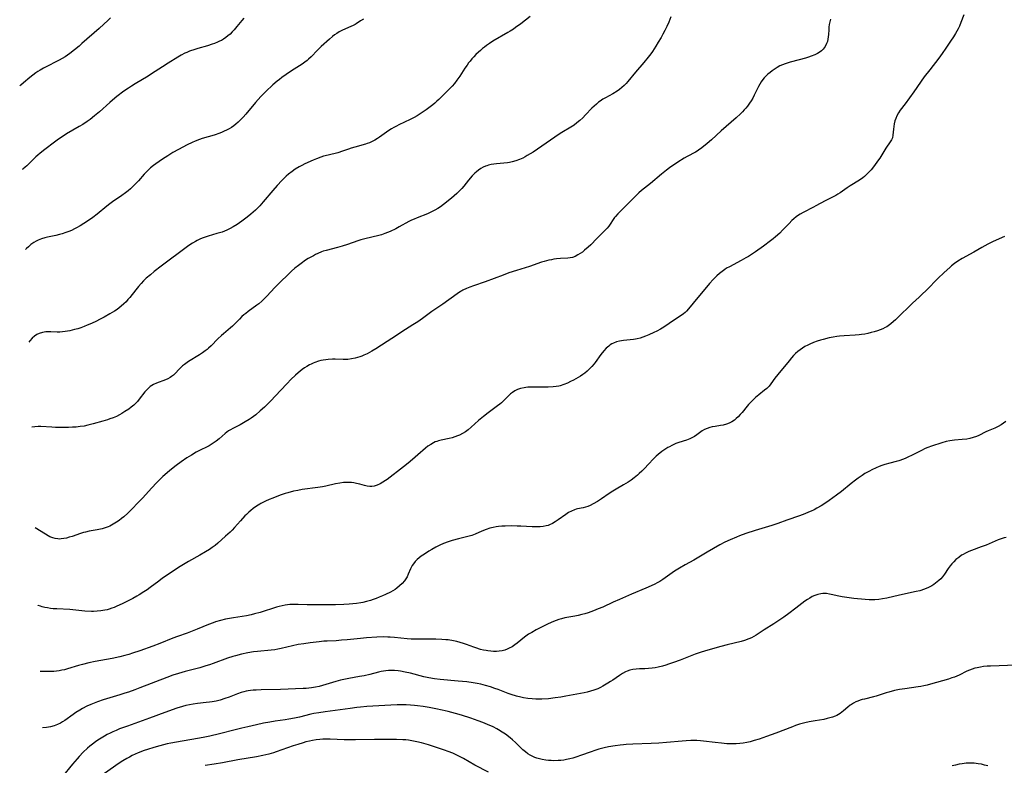
# Model space of a CAD drawing. Units: inches. Extents: x 2049991 to 2055486, y 195353 to 200789.
# Drawn here: x 2050179 to 2050415, y 195614 to 195793 of the extents above; entities that cross this region are included whole.
import ezdxf

# ---------------------------------------------------------------- set-up
doc = ezdxf.new("R2010")
doc.units = ezdxf.units.IN
doc.header["$MEASUREMENT"] = 0
doc.layers.add('c_10_T14S_R18E', color=239, linetype='Continuous')

msp = doc.modelspace()

# ---------------------------------------------------------------- linework, layer by layer
at = {"layer": 'c_10_T14S_R18E'}
for points, elevation in [([(2050200.57, 195793.26), (2050199.97, 195792.72), (2050197.83, 195790.74), (2050193.73, 195787.13), (2050193.03, 195786.54), (2050191.94, 195785.65), (2050190.82, 195784.79), (2050190.26, 195784.38), (2050189.68, 195783.99), (2050188.98, 195783.56), (2050188.27, 195783.15), (2050187.78, 195782.9), (2050185.29, 195781.67), (2050184.48, 195781.24), (2050183.69, 195780.77), (2050183.18, 195780.44), (2050182.68, 195780.11), (2050181.95, 195779.56), (2050181.27, 195779.01), (2050179.74, 195777.72), (2050179.1, 195777.21), (2050178.82, 195777.03)], 1064), ([(2050232.47, 195793.24), (2050231.97, 195792.64), (2050230.84, 195791.21), (2050230.19, 195790.44), (2050229.7, 195789.92), (2050229.19, 195789.42), (2050228.67, 195788.97), (2050228.14, 195788.55), (2050227.59, 195788.18), (2050227.12, 195787.9), (2050226.67, 195787.67), (2050226.21, 195787.46), (2050225.45, 195787.17), (2050224.92, 195786.98), (2050223.79, 195786.62), (2050221.49, 195785.96), (2050220.72, 195785.72), (2050219.47, 195785.28), (2050218.86, 195785.03), (2050218.36, 195784.8), (2050217.5, 195784.35), (2050216.65, 195783.87), (2050214.36, 195782.47), (2050212.99, 195781.59), (2050210.37, 195779.88), (2050209.54, 195779.35), (2050206.44, 195777.5), (2050205.57, 195776.96), (2050204.84, 195776.49), (2050203.79, 195775.75), (2050202.11, 195774.46), (2050201.08, 195773.61), (2050200.38, 195773.01), (2050197.9, 195770.77), (2050196.76, 195769.8), (2050195.68, 195768.95), (2050194.97, 195768.45), (2050193.9, 195767.74), (2050193.09, 195767.25), (2050190.03, 195765.5), (2050189.22, 195765.01), (2050188.58, 195764.59), (2050187.79, 195764.03), (2050187.14, 195763.55), (2050184.8, 195761.76), (2050183.74, 195760.92), (2050183.13, 195760.4), (2050182.71, 195760.01), (2050180.93, 195758.25), (2050180.53, 195757.88), (2050180.13, 195757.52), (2050179.61, 195757.09), (2050179.52, 195757.02)], 1062), ([(2050261.11, 195792.95), (2050260.39, 195792.59), (2050259.37, 195791.89), (2050259.11, 195791.72), (2050258.63, 195791.46), (2050258.11, 195791.21), (2050256.07, 195790.31), (2050255.34, 195789.94), (2050254.74, 195789.58), (2050254.22, 195789.21), (2050253.71, 195788.8), (2050253, 195788.18), (2050251.04, 195786.41), (2050250.14, 195785.55), (2050248.58, 195783.96), (2050248, 195783.39), (2050247.61, 195783.06), (2050247.09, 195782.65), (2050246.44, 195782.2), (2050243.91, 195780.63), (2050242.59, 195779.77), (2050241.56, 195779.01), (2050241, 195778.57), (2050240.45, 195778.11), (2050239.42, 195777.22), (2050237.74, 195775.67), (2050237.32, 195775.25), (2050236.54, 195774.44), (2050235.3, 195773.03), (2050232.98, 195770.23), (2050232.36, 195769.53), (2050231.72, 195768.86), (2050231.16, 195768.34), (2050230.58, 195767.84), (2050230.11, 195767.48), (2050229.53, 195767.08), (2050228.94, 195766.72), (2050228.32, 195766.39), (2050227.81, 195766.14), (2050227.29, 195765.92), (2050226.74, 195765.7), (2050225.37, 195765.23), (2050222.51, 195764.38), (2050221.86, 195764.17), (2050220.81, 195763.79), (2050220.09, 195763.47), (2050218.88, 195762.89), (2050216.81, 195761.79), (2050215.49, 195761.04), (2050214.25, 195760.27), (2050213.04, 195759.47), (2050211.39, 195758.33), (2050210.86, 195757.93), (2050210.16, 195757.37), (2050209.73, 195756.98), (2050209.19, 195756.44), (2050208.66, 195755.88), (2050207.24, 195754.31), (2050206.22, 195753.25), (2050205.32, 195752.4), (2050204.76, 195751.91), (2050204.19, 195751.45), (2050203.26, 195750.75), (2050201.04, 195749.25), (2050200.38, 195748.76), (2050199.71, 195748.23), (2050197.38, 195746.28), (2050196.31, 195745.47), (2050195.02, 195744.59), (2050193.31, 195743.52), (2050192.39, 195743), (2050191.94, 195742.76), (2050191.22, 195742.41), (2050190.55, 195742.13), (2050189.88, 195741.89), (2050188.97, 195741.6), (2050188.32, 195741.42), (2050187.51, 195741.23), (2050185.46, 195740.78), (2050184.87, 195740.63), (2050184.02, 195740.38), (2050183.21, 195740.08), (2050182.75, 195739.86), (2050182.18, 195739.53), (2050181.52, 195739.05), (2050180.9, 195738.52), (2050180.42, 195738.06), (2050180.2, 195737.82)], 1060), ([(2050301.08, 195793.6), (2050298.77, 195791.83), (2050297.55, 195790.94), (2050297.06, 195790.6), (2050296.26, 195790.09), (2050295.71, 195789.75), (2050292.13, 195787.69), (2050291.31, 195787.17), (2050290.55, 195786.65), (2050290.08, 195786.29), (2050289.61, 195785.92), (2050289.13, 195785.5), (2050288.65, 195785.07), (2050288.07, 195784.51), (2050287.57, 195783.99), (2050287.11, 195783.48), (2050286.67, 195782.96), (2050286.29, 195782.49), (2050285.93, 195782), (2050285.41, 195781.26), (2050284.18, 195779.33), (2050283.5, 195778.35), (2050282.92, 195777.6), (2050282.35, 195776.94), (2050281.41, 195775.96), (2050279.17, 195773.77), (2050278.68, 195773.31), (2050278.22, 195772.9), (2050277.73, 195772.5), (2050276.78, 195771.77), (2050276.11, 195771.27), (2050274.69, 195770.3), (2050273.99, 195769.86), (2050273.27, 195769.44), (2050272.32, 195768.95), (2050269.6, 195767.7), (2050269.01, 195767.4), (2050268.42, 195767.07), (2050267.85, 195766.72), (2050267.19, 195766.29), (2050265, 195764.74), (2050264.47, 195764.38), (2050263.84, 195763.99), (2050263.07, 195763.6), (2050262.55, 195763.38), (2050262.01, 195763.19), (2050261.58, 195763.06), (2050259.04, 195762.35), (2050258.21, 195762.09), (2050257.56, 195761.87), (2050256.14, 195761.36), (2050254.97, 195760.98), (2050254.32, 195760.8), (2050251.93, 195760.29), (2050251.53, 195760.18), (2050250.89, 195759.98), (2050249.85, 195759.58), (2050249.06, 195759.24), (2050247.13, 195758.36), (2050246.36, 195757.99), (2050245.77, 195757.67), (2050244.8, 195757.07), (2050244.04, 195756.54), (2050243.17, 195755.87), (2050242.65, 195755.43), (2050242.12, 195754.94), (2050241.55, 195754.35), (2050240.47, 195753.16), (2050239.45, 195751.99), (2050237.13, 195749.25), (2050236.29, 195748.33), (2050235.27, 195747.3), (2050234.72, 195746.78), (2050234.15, 195746.28), (2050233.32, 195745.59), (2050232.66, 195745.09), (2050231.99, 195744.6), (2050230.9, 195743.87), (2050229.97, 195743.3), (2050229.18, 195742.85), (2050228.38, 195742.46), (2050227.83, 195742.22), (2050227.27, 195742.01), (2050226.67, 195741.82), (2050226.06, 195741.64), (2050223.95, 195741.05), (2050223.44, 195740.89), (2050222.75, 195740.65), (2050222.08, 195740.37), (2050221.34, 195740.03), (2050220.89, 195739.79), (2050220.2, 195739.39), (2050219.54, 195738.96), (2050218.97, 195738.56), (2050212.69, 195733.89), (2050211, 195732.57), (2050210.1, 195731.82), (2050209.13, 195730.96), (2050208.5, 195730.34), (2050207.89, 195729.7), (2050207.24, 195728.96), (2050206.62, 195728.2), (2050205.16, 195726.34), (2050204.74, 195725.85), (2050204.29, 195725.36), (2050203.75, 195724.82), (2050203.13, 195724.27), (2050202.63, 195723.87), (2050202.12, 195723.5), (2050201.54, 195723.11), (2050200.4, 195722.43), (2050199.03, 195721.68), (2050198.26, 195721.27), (2050196.86, 195720.56), (2050195.64, 195719.98), (2050195, 195719.7), (2050194.22, 195719.39), (2050193.48, 195719.12), (2050192.73, 195718.89), (2050191.97, 195718.69), (2050190.83, 195718.42), (2050189.7, 195718.22), (2050189.05, 195718.14), (2050188.4, 195718.09), (2050187.76, 195718.08), (2050186.3, 195718.14), (2050185.42, 195718.14), (2050185.06, 195718.12), (2050184.25, 195717.99), (2050183.48, 195717.76), (2050182.96, 195717.52), (2050182.35, 195717.1), (2050181.8, 195716.6), (2050181.27, 195716.01), (2050180.98, 195715.66)], 1058), ([(2050334.72, 195793.52), (2050334.22, 195792.26), (2050333.77, 195791.25), (2050333.28, 195790.26), (2050332.84, 195789.42), (2050332.38, 195788.59), (2050331.7, 195787.43), (2050331.12, 195786.48), (2050330.34, 195785.27), (2050329.9, 195784.65), (2050329.32, 195783.89), (2050328.27, 195782.6), (2050326.27, 195780.29), (2050324.46, 195778.06), (2050324.01, 195777.55), (2050323.53, 195777.07), (2050323.02, 195776.62), (2050322.46, 195776.18), (2050321.87, 195775.78), (2050320.82, 195775.14), (2050319.07, 195774.17), (2050318.43, 195773.79), (2050317.8, 195773.38), (2050317.38, 195773.07), (2050316.89, 195772.67), (2050316.35, 195772.18), (2050315.83, 195771.66), (2050314.31, 195770.07), (2050313.62, 195769.39), (2050312.91, 195768.73), (2050312.24, 195768.14), (2050311.54, 195767.59), (2050310.8, 195767.09), (2050308.63, 195765.82), (2050308.02, 195765.44), (2050301.74, 195761.18), (2050301.05, 195760.74), (2050300.35, 195760.31), (2050299.81, 195760), (2050299.26, 195759.71), (2050298.5, 195759.36), (2050297.64, 195759.03), (2050296.76, 195758.79), (2050296.12, 195758.66), (2050295.58, 195758.59), (2050292.96, 195758.37), (2050292.32, 195758.29), (2050291.7, 195758.18), (2050291.08, 195758.03), (2050290.67, 195757.91), (2050290.35, 195757.79), (2050289.82, 195757.54), (2050289.22, 195757.2), (2050288.64, 195756.81), (2050288.2, 195756.46), (2050287.78, 195756.09), (2050287.15, 195755.44), (2050286.29, 195754.43), (2050285.16, 195753.04), (2050284.65, 195752.46), (2050284.09, 195751.86), (2050283.48, 195751.28), (2050282.2, 195750.17), (2050280.29, 195748.6), (2050279.59, 195748.09), (2050278.91, 195747.64), (2050278.2, 195747.23), (2050277.75, 195746.99), (2050277.09, 195746.69), (2050276.43, 195746.41), (2050273.95, 195745.42), (2050273.27, 195745.13), (2050272.64, 195744.84), (2050271.97, 195744.51), (2050269.71, 195743.26), (2050268.85, 195742.81), (2050267.51, 195742.17), (2050266.89, 195741.91), (2050266.27, 195741.66), (2050265.44, 195741.38), (2050264.82, 195741.21), (2050261.49, 195740.39), (2050260.5, 195740.13), (2050259.77, 195739.9), (2050257.32, 195739.07), (2050256.04, 195738.67), (2050254.9, 195738.34), (2050252.16, 195737.61), (2050251.51, 195737.41), (2050251.09, 195737.26), (2050250.2, 195736.9), (2050249.66, 195736.65), (2050249.13, 195736.37), (2050248.53, 195736.05), (2050247.9, 195735.67), (2050247.28, 195735.26), (2050246.18, 195734.5), (2050245.55, 195734.02), (2050244.73, 195733.36), (2050243.92, 195732.66), (2050242.91, 195731.73), (2050241.37, 195730.2), (2050239.93, 195728.73), (2050237.96, 195726.66), (2050237.37, 195726.06), (2050236.77, 195725.48), (2050236.1, 195724.88), (2050235.6, 195724.49), (2050233.56, 195723.01), (2050232.97, 195722.57), (2050232.5, 195722.19), (2050232.04, 195721.8), (2050231.42, 195721.21), (2050230.08, 195719.83), (2050229.76, 195719.52), (2050229.27, 195719.09), (2050227.6, 195717.68), (2050227.14, 195717.27), (2050226.26, 195716.43), (2050224.63, 195714.77), (2050224.04, 195714.22), (2050223.68, 195713.91), (2050223.24, 195713.57), (2050222.58, 195713.1), (2050221.91, 195712.66), (2050219.26, 195711.01), (2050218.29, 195710.35), (2050217.84, 195710), (2050217.41, 195709.63), (2050217.07, 195709.3), (2050215.99, 195708.13), (2050215.65, 195707.81), (2050215.19, 195707.45), (2050214.83, 195707.22), (2050214.28, 195706.92), (2050213.73, 195706.68), (2050211.59, 195705.85), (2050210.86, 195705.51), (2050210.46, 195705.29), (2050210.07, 195705.03), (2050209.64, 195704.69), (2050209.23, 195704.3), (2050208.76, 195703.77), (2050207.45, 195702.01), (2050207.02, 195701.5), (2050206.51, 195700.97), (2050206.11, 195700.59), (2050205.53, 195700.11), (2050204.92, 195699.64), (2050204.03, 195699.04), (2050203.3, 195698.6), (2050202.73, 195698.3), (2050201.96, 195697.92), (2050201.17, 195697.58), (2050200.38, 195697.29), (2050199.81, 195697.1), (2050198.75, 195696.77), (2050196.44, 195696.12), (2050195.16, 195695.78), (2050194.26, 195695.59), (2050193.33, 195695.45), (2050192.38, 195695.35), (2050191.43, 195695.29), (2050190.49, 195695.25), (2050189.49, 195695.23), (2050188.5, 195695.23), (2050187.41, 195695.25), (2050186.5, 195695.3), (2050183.9, 195695.47), (2050183.23, 195695.49), (2050182.45, 195695.44), (2050181.71, 195695.32), (2050181.7, 195695.32)], 1056), ([(2050414.63, 195740.92), (2050411.94, 195739.74), (2050410.6, 195739.1), (2050409.9, 195738.73), (2050409.21, 195738.33), (2050407.26, 195737.19), (2050404.5, 195735.68), (2050403.43, 195735.03), (2050402.67, 195734.51), (2050401.95, 195733.95), (2050401.51, 195733.58), (2050400.19, 195732.38), (2050398.66, 195730.9), (2050396.05, 195728.23), (2050394.77, 195726.96), (2050394.19, 195726.43), (2050392.6, 195725.02), (2050391.92, 195724.38), (2050389.44, 195721.94), (2050388.51, 195721.04), (2050388.03, 195720.6), (2050387.42, 195720.09), (2050386.79, 195719.61), (2050386.43, 195719.37), (2050386.06, 195719.16), (2050385.51, 195718.88), (2050384.88, 195718.62), (2050384.24, 195718.4), (2050383.41, 195718.15), (2050382.68, 195717.95), (2050381.91, 195717.76), (2050381.15, 195717.61), (2050380.38, 195717.48), (2050379.85, 195717.42), (2050378.84, 195717.33), (2050376.26, 195717.2), (2050375.07, 195717.1), (2050374.45, 195717.02), (2050373.57, 195716.87), (2050372.66, 195716.68), (2050371.21, 195716.32), (2050370.58, 195716.15), (2050369.74, 195715.88), (2050368.91, 195715.59), (2050368, 195715.21), (2050367.53, 195714.99), (2050366.84, 195714.62), (2050366.24, 195714.26), (2050365.67, 195713.85), (2050365.12, 195713.42), (2050364.59, 195712.94), (2050364.11, 195712.46), (2050363.65, 195711.96), (2050363.04, 195711.24), (2050360.32, 195707.94), (2050359.65, 195707.06), (2050358.68, 195705.68), (2050358.25, 195705.15), (2050357.72, 195704.61), (2050357.19, 195704.15), (2050355.83, 195703.08), (2050355.03, 195702.42), (2050354.4, 195701.86), (2050353.79, 195701.27), (2050353.32, 195700.76), (2050353, 195700.39), (2050351.77, 195698.86), (2050351.34, 195698.35), (2050350.82, 195697.79), (2050350.4, 195697.39), (2050349.95, 195697.03), (2050349.29, 195696.6), (2050348.68, 195696.3), (2050348.05, 195696.06), (2050347.29, 195695.84), (2050346.63, 195695.72), (2050345.3, 195695.52), (2050344.62, 195695.39), (2050344.03, 195695.24), (2050343.39, 195695.03), (2050342.78, 195694.76), (2050342.21, 195694.45), (2050341.89, 195694.24), (2050340.93, 195693.49), (2050340.42, 195693.13), (2050340.05, 195692.9), (2050339.31, 195692.54), (2050338.51, 195692.23), (2050336.61, 195691.62), (2050335.93, 195691.38), (2050335.59, 195691.25), (2050334.98, 195690.97), (2050334.38, 195690.66), (2050334, 195690.45), (2050333.27, 195689.99), (2050332.56, 195689.49), (2050331.7, 195688.81), (2050331.2, 195688.37), (2050330.73, 195687.89), (2050329.25, 195686.29), (2050328.61, 195685.63), (2050327.78, 195684.81), (2050327.17, 195684.23), (2050326.74, 195683.84), (2050325.91, 195683.17), (2050325.2, 195682.66), (2050324.47, 195682.18), (2050323.36, 195681.51), (2050321.63, 195680.52), (2050320.82, 195680.02), (2050319.95, 195679.44), (2050318.1, 195678.15), (2050317.17, 195677.55), (2050316.15, 195676.97), (2050315.41, 195676.6), (2050314.86, 195676.37), (2050314.32, 195676.18), (2050313.73, 195676.02), (2050312.41, 195675.77), (2050312.02, 195675.68), (2050311.63, 195675.56), (2050310.92, 195675.26), (2050310.23, 195674.87), (2050309.56, 195674.43), (2050307.75, 195673.14), (2050307.05, 195672.67), (2050306.37, 195672.27), (2050305.66, 195671.93), (2050305.34, 195671.81), (2050304.89, 195671.68), (2050304.19, 195671.54), (2050303.46, 195671.47), (2050302.73, 195671.44), (2050302.32, 195671.45), (2050301.54, 195671.47), (2050298.81, 195671.64), (2050297.95, 195671.67), (2050296.48, 195671.7), (2050295.06, 195671.67), (2050294.25, 195671.63), (2050293.48, 195671.55), (2050292.88, 195671.46), (2050292.15, 195671.31), (2050291.42, 195671.13), (2050290.53, 195670.85), (2050289.47, 195670.44), (2050287.88, 195669.73), (2050287.11, 195669.43), (2050286.73, 195669.3), (2050285.83, 195669.05), (2050283.92, 195668.61), (2050282.39, 195668.22), (2050281.39, 195667.91), (2050280.29, 195667.48), (2050279.42, 195667.08), (2050278.44, 195666.58), (2050277.52, 195666.07), (2050276.8, 195665.65), (2050275.72, 195664.97), (2050274.97, 195664.44), (2050274.46, 195664.06), (2050273.99, 195663.65), (2050273.51, 195663.15), (2050273.09, 195662.62), (2050272.8, 195662.19), (2050272.62, 195661.87), (2050272.39, 195661.41), (2050271.85, 195660.14), (2050271.56, 195659.52), (2050271.42, 195659.27), (2050270.95, 195658.59), (2050270.41, 195657.95), (2050269.79, 195657.34), (2050269.11, 195656.78), (2050268.72, 195656.5), (2050268.18, 195656.15), (2050267.61, 195655.83), (2050266.43, 195655.25), (2050265.7, 195654.93), (2050264.92, 195654.61), (2050264.19, 195654.33), (2050263.45, 195654.07), (2050262.8, 195653.86), (2050261.89, 195653.6), (2050260.96, 195653.38), (2050260.51, 195653.29), (2050259.45, 195653.12), (2050258.58, 195653.02), (2050257.71, 195652.94), (2050256.4, 195652.87), (2050254.44, 195652.82), (2050251.58, 195652.83), (2050249.03, 195652.8), (2050247.68, 195652.83), (2050245.46, 195652.92), (2050244.43, 195652.92), (2050243.48, 195652.86), (2050242.39, 195652.72), (2050241.68, 195652.58), (2050240.98, 195652.41), (2050240.27, 195652.21), (2050236.36, 195651.01), (2050235.03, 195650.64), (2050234.21, 195650.44), (2050233.1, 195650.2), (2050230, 195649.69), (2050229.06, 195649.52), (2050228.11, 195649.34), (2050226.92, 195649.05), (2050225.73, 195648.72), (2050225.12, 195648.52), (2050224.04, 195648.12), (2050221.32, 195646.98), (2050220.1, 195646.49), (2050218.91, 195646.04), (2050216.62, 195645.23), (2050215.51, 195644.82), (2050212.34, 195643.53), (2050210.67, 195642.9), (2050207.59, 195641.81), (2050205.84, 195641.21), (2050204.94, 195640.93), (2050204.03, 195640.66), (2050202.83, 195640.35), (2050200.98, 195639.96), (2050196.87, 195639.22), (2050195.36, 195638.91), (2050193.84, 195638.55), (2050192.9, 195638.29), (2050190.27, 195637.5), (2050189.51, 195637.29), (2050188.9, 195637.14), (2050188.28, 195637.02), (2050187.63, 195636.93), (2050186.96, 195636.88), (2050186.05, 195636.84), (2050184.71, 195636.85), (2050183.76, 195636.89)], 1050), ([(2050414.91, 195696.72), (2050414.39, 195696.26), (2050413.84, 195695.86), (2050413.11, 195695.45), (2050412.33, 195695.1), (2050410.7, 195694.43), (2050410.16, 195694.19), (2050408.46, 195693.35), (2050407.87, 195693.09), (2050407.15, 195692.82), (2050406.32, 195692.61), (2050405.59, 195692.48), (2050404.46, 195692.35), (2050402.68, 195692.2), (2050401.52, 195692.06), (2050400.63, 195691.88), (2050399.59, 195691.6), (2050397.15, 195690.79), (2050396.24, 195690.45), (2050395.62, 195690.19), (2050394.71, 195689.75), (2050392.31, 195688.51), (2050391.64, 195688.19), (2050390.96, 195687.9), (2050390.42, 195687.69), (2050389.29, 195687.31), (2050388.67, 195687.13), (2050387.16, 195686.74), (2050385.96, 195686.4), (2050385.27, 195686.16), (2050384.59, 195685.9), (2050383.9, 195685.6), (2050382.87, 195685.12), (2050382.29, 195684.82), (2050381.21, 195684.2), (2050380.54, 195683.78), (2050379.56, 195683.1), (2050378.96, 195682.66), (2050377.93, 195681.86), (2050375.56, 195679.93), (2050374.39, 195679.04), (2050372.63, 195677.76), (2050371.59, 195677.04), (2050370.74, 195676.51), (2050369.71, 195675.92), (2050369.03, 195675.57), (2050368.34, 195675.24), (2050367.69, 195674.95), (2050366.79, 195674.58), (2050365.51, 195674.1), (2050362.5, 195673.04), (2050360.38, 195672.26), (2050358.92, 195671.76), (2050354.88, 195670.57), (2050352.69, 195669.86), (2050351.17, 195669.31), (2050350.46, 195669.03), (2050348.92, 195668.38), (2050347.69, 195667.8), (2050346.45, 195667.15), (2050343.42, 195665.42), (2050340.22, 195663.51), (2050338.13, 195662.38), (2050336.77, 195661.61), (2050335.6, 195660.88), (2050335.04, 195660.49), (2050332.82, 195658.89), (2050332.08, 195658.4), (2050331.48, 195658.06), (2050330.86, 195657.75), (2050330.02, 195657.36), (2050328.76, 195656.8), (2050325.28, 195655.34), (2050322.42, 195654.1), (2050320.88, 195653.41), (2050318.42, 195652.27), (2050317.36, 195651.83), (2050316.19, 195651.38), (2050314.9, 195650.92), (2050314.12, 195650.67), (2050313.42, 195650.47), (2050312.56, 195650.27), (2050311.7, 195650.09), (2050309.36, 195649.67), (2050308.56, 195649.48), (2050307.92, 195649.29), (2050307.28, 195649.06), (2050306.64, 195648.8), (2050305.38, 195648.27), (2050304.55, 195647.9), (2050303.73, 195647.5), (2050302.48, 195646.84), (2050301.41, 195646.22), (2050300.68, 195645.76), (2050299.69, 195645.06), (2050297.95, 195643.66), (2050297.39, 195643.24), (2050296.74, 195642.79), (2050296.05, 195642.4), (2050295.57, 195642.19), (2050294.95, 195641.97), (2050294.31, 195641.8), (2050293.66, 195641.69), (2050292.96, 195641.64), (2050292.29, 195641.64), (2050291.61, 195641.69), (2050290.93, 195641.78), (2050290.48, 195641.85), (2050289.84, 195641.98), (2050289.18, 195642.14), (2050288.06, 195642.48), (2050287.59, 195642.64), (2050285.79, 195643.32), (2050285.12, 195643.55), (2050284.32, 195643.81), (2050283.47, 195644.03), (2050282.67, 195644.2), (2050281.39, 195644.41), (2050280.86, 195644.47), (2050279.92, 195644.55), (2050278.42, 195644.61), (2050277.16, 195644.62), (2050274.26, 195644.58), (2050273.4, 195644.58), (2050272.54, 195644.61), (2050271.57, 195644.68), (2050268.56, 195644.97), (2050267.54, 195645.06), (2050266.97, 195645.09), (2050265.88, 195645.11), (2050264.35, 195645.05), (2050261.85, 195644.89), (2050260.42, 195644.77), (2050257.26, 195644.44), (2050255.91, 195644.32), (2050254.59, 195644.23), (2050252.46, 195644.14), (2050251.66, 195644.09), (2050250.51, 195643.97), (2050248.38, 195643.68), (2050246.84, 195643.5), (2050245.47, 195643.3), (2050244.13, 195643.01), (2050241.39, 195642.35), (2050240.65, 195642.2), (2050239.9, 195642.07), (2050239, 195641.95), (2050235.77, 195641.66), (2050234.81, 195641.55), (2050233.45, 195641.34), (2050231.95, 195641.02), (2050230.46, 195640.63), (2050229.84, 195640.44), (2050228.54, 195640.01), (2050225.12, 195638.76), (2050224.27, 195638.47), (2050223.35, 195638.18), (2050221.93, 195637.77), (2050218.45, 195636.88), (2050216.81, 195636.39), (2050215.45, 195635.94), (2050214.07, 195635.44), (2050207.57, 195632.94), (2050206.38, 195632.49), (2050204.86, 195631.94), (2050204.01, 195631.65), (2050202.76, 195631.25), (2050198.78, 195630.05), (2050197.46, 195629.61), (2050197.02, 195629.45), (2050195.86, 195628.98), (2050194.9, 195628.54), (2050193.87, 195628), (2050193.21, 195627.62), (2050192.29, 195627.04), (2050191.59, 195626.56), (2050189.62, 195625.13), (2050189.09, 195624.78), (2050188.55, 195624.46), (2050187.88, 195624.13), (2050187.08, 195623.85), (2050186.23, 195623.65), (2050185.23, 195623.47), (2050184.24, 195623.35)], 1048), ([(2050353.41, 195644.65), (2050352.35, 195644.28), (2050351.53, 195644.04), (2050348.24, 195643.23), (2050346.7, 195642.83), (2050343.59, 195641.97), (2050342.02, 195641.5), (2050340.58, 195641), (2050336.97, 195639.6), (2050335.4, 195639.01), (2050334.19, 195638.58), (2050333.56, 195638.38), (2050332.69, 195638.13), (2050331.68, 195637.89), (2050330.95, 195637.76), (2050330.22, 195637.65), (2050329.4, 195637.57), (2050328.51, 195637.53), (2050327.25, 195637.5), (2050326.46, 195637.44), (2050325.61, 195637.32), (2050324.92, 195637.15), (2050324.24, 195636.93), (2050323.83, 195636.75), (2050323.13, 195636.37), (2050322.46, 195635.93), (2050320.81, 195634.79), (2050320.31, 195634.46), (2050319.65, 195634.05), (2050318.42, 195633.32), (2050317.85, 195633.01), (2050317.27, 195632.73), (2050316.32, 195632.36), (2050315.51, 195632.12), (2050314.69, 195631.92), (2050313.94, 195631.75), (2050309.56, 195630.94), (2050308.42, 195630.74), (2050307.06, 195630.53), (2050305.41, 195630.34), (2050303.85, 195630.24), (2050303.34, 195630.23), (2050302.43, 195630.23), (2050301.49, 195630.29), (2050300.52, 195630.4), (2050299.47, 195630.57), (2050298.77, 195630.72), (2050297.8, 195630.96), (2050296.5, 195631.36), (2050295.8, 195631.6), (2050293.37, 195632.52), (2050292.58, 195632.81), (2050291.54, 195633.17), (2050290.35, 195633.53), (2050289.8, 195633.67), (2050289.25, 195633.81), (2050288.38, 195633.99), (2050287.38, 195634.16), (2050285.91, 195634.35), (2050283.8, 195634.56), (2050279.53, 195634.94), (2050278.13, 195635.11), (2050276.75, 195635.34), (2050275.58, 195635.59), (2050272.37, 195636.43), (2050271.08, 195636.72), (2050269.99, 195636.91), (2050269.4, 195636.99), (2050268.59, 195637.06), (2050267.85, 195637.09), (2050267.11, 195637.07), (2050266.5, 195637.02), (2050265.93, 195636.94), (2050265.37, 195636.84), (2050264.76, 195636.7), (2050262.63, 195636.15), (2050261.28, 195635.84), (2050260.2, 195635.62), (2050257.63, 195635.19), (2050256.45, 195634.96), (2050255.64, 195634.78), (2050254.5, 195634.48), (2050251.36, 195633.51), (2050250.51, 195633.28), (2050249.61, 195633.08), (2050248.71, 195632.92), (2050248.08, 195632.85), (2050247.39, 195632.79), (2050246.7, 195632.76), (2050241.23, 195632.56), (2050236.67, 195632.45), (2050235.47, 195632.41), (2050234.76, 195632.36), (2050234.06, 195632.29), (2050233.51, 195632.21), (2050233.05, 195632.12), (2050232.46, 195631.98), (2050231.88, 195631.81), (2050230.96, 195631.49), (2050228.96, 195630.73), (2050227.93, 195630.37), (2050226.8, 195630.02), (2050225.86, 195629.78), (2050224.9, 195629.59), (2050224.28, 195629.49), (2050223.5, 195629.4), (2050221.43, 195629.21), (2050220.33, 195629.06), (2050219.45, 195628.91), (2050218.58, 195628.72), (2050217.84, 195628.51), (2050216.48, 195628.05), (2050213.61, 195627.01), (2050209.86, 195625.7), (2050204.6, 195623.8), (2050202.72, 195623.1), (2050201.9, 195622.76), (2050201.09, 195622.4), (2050200.45, 195622.1), (2050199.79, 195621.76), (2050199.13, 195621.4), (2050198.33, 195620.93), (2050197.5, 195620.4), (2050196.94, 195620.01), (2050196.26, 195619.49), (2050195.59, 195618.95), (2050195.05, 195618.48), (2050194.01, 195617.51), (2050193.05, 195616.52), (2050192.55, 195615.97), (2050191.44, 195614.69), (2050188.97, 195611.68)], 1046), ([(2050331.82, 195619.72), (2050330.02, 195619.63), (2050325.65, 195619.46), (2050324.03, 195619.37), (2050323.41, 195619.32), (2050322.6, 195619.24), (2050321.4, 195619.09), (2050319.79, 195618.82), (2050318.8, 195618.61), (2050317.5, 195618.27), (2050316.49, 195617.95), (2050315.62, 195617.65), (2050313.09, 195616.72), (2050312.23, 195616.41), (2050311.28, 195616.12), (2050310.57, 195615.94), (2050309.78, 195615.78), (2050309.07, 195615.67), (2050308.35, 195615.59), (2050307.73, 195615.54), (2050306.66, 195615.51), (2050306.04, 195615.52), (2050305.42, 195615.55), (2050304.77, 195615.62), (2050303.89, 195615.77), (2050303.24, 195615.92), (2050302.6, 195616.11), (2050302.13, 195616.29), (2050301.66, 195616.5), (2050301.05, 195616.82), (2050300.46, 195617.18), (2050299.9, 195617.59), (2050299.31, 195618.1), (2050297.51, 195619.86), (2050296.8, 195620.51), (2050296.23, 195620.98), (2050295.12, 195621.82), (2050294.33, 195622.37), (2050293.5, 195622.88), (2050293.06, 195623.13), (2050292.19, 195623.58), (2050290.84, 195624.19), (2050289.74, 195624.63), (2050288.61, 195625.04), (2050286.86, 195625.65), (2050284.64, 195626.38), (2050283.13, 195626.83), (2050281.41, 195627.28), (2050279.97, 195627.62), (2050278.43, 195627.93), (2050276.86, 195628.22), (2050275.41, 195628.45), (2050274.08, 195628.62), (2050273.38, 195628.7), (2050272.4, 195628.78), (2050271.33, 195628.84), (2050270.49, 195628.85), (2050269.16, 195628.84), (2050267.68, 195628.78), (2050263.41, 195628.53), (2050261.96, 195628.44), (2050260.42, 195628.3), (2050259.52, 195628.21), (2050257.95, 195628.01), (2050254.39, 195627.5), (2050251.97, 195627.2), (2050250.48, 195626.98), (2050249.27, 195626.77), (2050248.49, 195626.61), (2050245.81, 195625.93), (2050244.6, 195625.66), (2050243.26, 195625.42), (2050242.39, 195625.28), (2050239.95, 195624.95), (2050238.69, 195624.74), (2050237.16, 195624.45), (2050235.5, 195624.1), (2050233.42, 195623.64), (2050232.03, 195623.32), (2050230.43, 195622.93), (2050226.66, 195621.94), (2050224.38, 195621.41), (2050222.76, 195621.08), (2050221.4, 195620.83), (2050216.35, 195619.96), (2050215.02, 195619.7), (2050214.13, 195619.51), (2050212.41, 195619.09), (2050210.9, 195618.66), (2050209.41, 195618.18), (2050208.64, 195617.91), (2050207.2, 195617.36), (2050206.43, 195617.03), (2050205.77, 195616.72), (2050205.12, 195616.39), (2050204.47, 195616.05), (2050203.51, 195615.48), (2050202.64, 195614.92), (2050199.1, 195612.47)], 1044), ([(2050291.06, 195612.75), (2050287.81, 195614.44), (2050285.06, 195616.02), (2050284.28, 195616.44), (2050283.17, 195616.98), (2050282.5, 195617.27), (2050281.39, 195617.7), (2050280.56, 195618), (2050278.41, 195618.74), (2050276.74, 195619.27), (2050275.03, 195619.76), (2050273.91, 195620.04), (2050272.75, 195620.27), (2050271.93, 195620.39), (2050271.24, 195620.46), (2050270.54, 195620.51), (2050269.01, 195620.58), (2050266.81, 195620.6), (2050263.77, 195620.56), (2050259.23, 195620.47), (2050257.44, 195620.46), (2050256.49, 195620.48), (2050253.13, 195620.65), (2050252.18, 195620.67), (2050251.42, 195620.66), (2050250.69, 195620.61), (2050249.8, 195620.51), (2050248.91, 195620.37), (2050248.18, 195620.21), (2050247.36, 195620.01), (2050246.67, 195619.81), (2050245.41, 195619.42), (2050244.3, 195619.05), (2050240.21, 195617.62), (2050239.56, 195617.41), (2050238.49, 195617.09), (2050237, 195616.73), (2050235.54, 195616.44), (2050231.07, 195615.7), (2050227.39, 195615), (2050225.36, 195614.65), (2050223.23, 195614.35)], 1042), ([(2050410.63, 195614.25), (2050409.84, 195614.46), (2050409.07, 195614.64), (2050408.3, 195614.78), (2050407.38, 195614.89), (2050406.85, 195614.92), (2050406.33, 195614.93), (2050405.46, 195614.9), (2050404.47, 195614.79), (2050403.72, 195614.66), (2050402.91, 195614.47), (2050402.09, 195614.25)], 1042)]:
    msp.add_lwpolyline(points, dxfattribs=dict(at, elevation=elevation))
for points in [[(2050372.97, 195792.97, 1054), (2050372.8, 195792.33, 1054), (2050372.67, 195791.69, 1054), (2050372.58, 195791.08, 1054), (2050372.53, 195790.45, 1054), (2050372.47, 195789.31, 1054), (2050372.43, 195788.75, 1054), (2050372.35, 195788.2, 1054), (2050372.21, 195787.64, 1054), (2050372.02, 195787.11, 1054), (2050371.67, 195786.42, 1054), (2050371.19, 195785.78, 1054), (2050370.79, 195785.4, 1054), (2050370.44, 195785.13, 1054), (2050369.84, 195784.77, 1054), (2050369.2, 195784.46, 1054), (2050368.35, 195784.12, 1054), (2050367.66, 195783.88, 1054), (2050366.96, 195783.66, 1054), (2050365.43, 195783.23, 1054), (2050363.26, 195782.67, 1054), (2050362.58, 195782.47, 1054), (2050362.08, 195782.29, 1054), (2050361.46, 195782.05, 1054), (2050360.86, 195781.77, 1054), (2050360.15, 195781.38, 1054), (2050359.46, 195780.94, 1054), (2050358.96, 195780.59, 1054), (2050358.47, 195780.24, 1054), (2050357.98, 195779.85, 1054), (2050357.52, 195779.44, 1054), (2050357.08, 195778.97, 1054), (2050356.72, 195778.52, 1054), (2050356.36, 195777.98, 1054), (2050356.04, 195777.43, 1054), (2050355.73, 195776.85, 1054), (2050354.7, 195774.79, 1054), (2050354.34, 195774.09, 1054), (2050353.94, 195773.42, 1054), (2050353.59, 195772.88, 1054), (2050353.09, 195772.18, 1054), (2050352.71, 195771.7, 1054), (2050352.31, 195771.24, 1054), (2050351.86, 195770.77, 1054), (2050351.39, 195770.3, 1054), (2050350.39, 195769.38, 1054), (2050346.8, 195766.24, 1054), (2050344.43, 195764.12, 1054), (2050343.42, 195763.25, 1054), (2050342.17, 195762.21, 1054), (2050341.36, 195761.61, 1054), (2050341.01, 195761.38, 1054), (2050340.66, 195761.17, 1054), (2050338.61, 195760.14, 1054), (2050337.88, 195759.71, 1054), (2050336.38, 195758.71, 1054), (2050334.44, 195757.36, 1054), (2050333.72, 195756.82, 1054), (2050332.5, 195755.87, 1054), (2050329.87, 195753.68, 1054), (2050327.7, 195751.94, 1054), (2050327.1, 195751.43, 1054), (2050326.08, 195750.45, 1054), (2050324.52, 195748.89, 1054), (2050322.64, 195747.04, 1054), (2050322.03, 195746.4, 1054), (2050321.46, 195745.74, 1054), (2050321.26, 195745.47, 1054), (2050319.85, 195743.44, 1054), (2050319.44, 195742.93, 1054), (2050319.01, 195742.44, 1054), (2050318.55, 195741.96, 1054), (2050317.02, 195740.45, 1054), (2050315.57, 195738.97, 1054), (2050314.94, 195738.37, 1054), (2050314.09, 195737.65, 1054), (2050313.56, 195737.25, 1054), (2050313.01, 195736.88, 1054), (2050312.46, 195736.54, 1054), (2050311.81, 195736.19, 1054), (2050311.14, 195735.94, 1054), (2050310.62, 195735.82, 1054), (2050310.07, 195735.76, 1054), (2050308.31, 195735.69, 1054), (2050307.38, 195735.6, 1054), (2050306.73, 195735.51, 1054), (2050306.12, 195735.41, 1054), (2050305.5, 195735.28, 1054), (2050304.37, 195734.98, 1054), (2050303.74, 195734.78, 1054), (2050300.85, 195733.8, 1054), (2050297.75, 195732.83, 1054), (2050295.96, 195732.24, 1054), (2050294.55, 195731.74, 1054), (2050290.28, 195730.12, 1054), (2050287.48, 195729.18, 1054), (2050286.63, 195728.86, 1054), (2050285.78, 195728.49, 1054), (2050284.95, 195728.09, 1054), (2050284.66, 195727.93, 1054), (2050284.39, 195727.77, 1054), (2050283.6, 195727.26, 1054), (2050280.17, 195724.79, 1054), (2050277.53, 195723.01, 1054), (2050276.89, 195722.54, 1054), (2050275.29, 195721.35, 1054), (2050274.12, 195720.53, 1054), (2050272.96, 195719.79, 1054), (2050270.34, 195718.16, 1054), (2050269.01, 195717.29, 1054), (2050266.8, 195715.8, 1054), (2050264.09, 195714.1, 1054), (2050263.1, 195713.5, 1054), (2050262, 195712.91, 1054), (2050261.18, 195712.52, 1054), (2050260.73, 195712.33, 1054), (2050260.28, 195712.16, 1054), (2050259.72, 195711.97, 1054), (2050259.14, 195711.82, 1054), (2050258.3, 195711.65, 1054), (2050257.39, 195711.54, 1054), (2050256.83, 195711.53, 1054), (2050256.26, 195711.54, 1054), (2050254.35, 195711.61, 1054), (2050253.74, 195711.6, 1054), (2050252.68, 195711.54, 1054), (2050252.08, 195711.47, 1054), (2050251.49, 195711.38, 1054), (2050250.92, 195711.25, 1054), (2050250.35, 195711.1, 1054), (2050249.52, 195710.82, 1054), (2050249.06, 195710.64, 1054), (2050248.61, 195710.44, 1054), (2050248.17, 195710.22, 1054), (2050247.56, 195709.86, 1054), (2050247, 195709.49, 1054), (2050246.46, 195709.09, 1054), (2050245.47, 195708.3, 1054), (2050244.84, 195707.76, 1054), (2050243.74, 195706.7, 1054), (2050242.84, 195705.79, 1054), (2050241.26, 195704.14, 1054), (2050238.95, 195701.62, 1054), (2050238.07, 195700.73, 1054), (2050237.44, 195700.13, 1054), (2050236.42, 195699.21, 1054), (2050235.36, 195698.31, 1054), (2050234.8, 195697.87, 1054), (2050234.23, 195697.45, 1054), (2050233.75, 195697.13, 1054), (2050232.83, 195696.57, 1054), (2050231.58, 195695.89, 1054), (2050229.85, 195695.02, 1054), (2050229.31, 195694.72, 1054), (2050228.85, 195694.44, 1054), (2050228.41, 195694.13, 1054), (2050228, 195693.81, 1054), (2050226.6, 195692.53, 1054), (2050225.9, 195691.98, 1054), (2050225.15, 195691.47, 1054), (2050224.67, 195691.17, 1054), (2050224.17, 195690.89, 1054), (2050221.59, 195689.61, 1054), (2050221.08, 195689.33, 1054), (2050219.93, 195688.64, 1054), (2050218.87, 195687.96, 1054), (2050217.51, 195687.03, 1054), (2050216.32, 195686.15, 1054), (2050214.78, 195684.94, 1054), (2050214.16, 195684.42, 1054), (2050213.09, 195683.5, 1054), (2050212.55, 195683, 1054), (2050211.55, 195682.01, 1054), (2050210.43, 195680.82, 1054), (2050208.2, 195678.34, 1054), (2050207.05, 195677.1, 1054), (2050205.85, 195675.84, 1054), (2050204.72, 195674.74, 1054), (2050203.74, 195673.87, 1054), (2050203.22, 195673.45, 1054), (2050202.61, 195673, 1054), (2050201.99, 195672.58, 1054), (2050201.19, 195672.09, 1054), (2050200.38, 195671.66, 1054), (2050200.02, 195671.5, 1054), (2050199.31, 195671.24, 1054), (2050198.58, 195671.02, 1054), (2050197.39, 195670.75, 1054), (2050195.48, 195670.41, 1054), (2050194.56, 195670.21, 1054), (2050194.11, 195670.09, 1054), (2050193.38, 195669.87, 1054), (2050191.38, 195669.19, 1054), (2050190.67, 195668.97, 1054), (2050190.01, 195668.79, 1054), (2050189.35, 195668.65, 1054), (2050188.74, 195668.57, 1054), (2050188.4, 195668.56, 1054), (2050187.94, 195668.58, 1054), (2050187.34, 195668.67, 1054), (2050186.75, 195668.82, 1054), (2050186.01, 195669.12, 1054), (2050185.64, 195669.3, 1054), (2050184.97, 195669.7, 1054), (2050182.55, 195671.25, 1054)], [(2050404.91, 195794.02, 1052), (2050404.18, 195792.17, 1052), (2050403.82, 195791.31, 1052), (2050403.52, 195790.67, 1052), (2050403.22, 195790.11, 1052), (2050402.9, 195789.56, 1052), (2050402.39, 195788.77, 1052), (2050401.65, 195787.68, 1052), (2050400.54, 195786, 1052), (2050399.66, 195784.72, 1052), (2050398.86, 195783.64, 1052), (2050396.7, 195780.88, 1052), (2050395.41, 195779.18, 1052), (2050392.9, 195775.6, 1052), (2050390.8, 195772.72, 1052), (2050389.67, 195771.21, 1052), (2050389.23, 195770.55, 1052), (2050388.84, 195769.82, 1052), (2050388.59, 195769.22, 1052), (2050388.39, 195768.61, 1052), (2050388.22, 195767.89, 1052), (2050388.11, 195767.28, 1052), (2050388.04, 195766.68, 1052), (2050387.91, 195765.24, 1052), (2050387.76, 195764.57, 1052), (2050387.55, 195764.08, 1052), (2050387.26, 195763.61, 1052), (2050386.23, 195762.1, 1052), (2050384.74, 195759.74, 1052), (2050384.21, 195758.96, 1052), (2050383.48, 195757.95, 1052), (2050382.66, 195756.91, 1052), (2050382.23, 195756.41, 1052), (2050381.84, 195756.01, 1052), (2050381.44, 195755.63, 1052), (2050381.06, 195755.31, 1052), (2050380.67, 195755.01, 1052), (2050379.88, 195754.46, 1052), (2050377.66, 195753.06, 1052), (2050376.97, 195752.6, 1052), (2050375.27, 195751.42, 1052), (2050374.74, 195751.08, 1052), (2050374.2, 195750.77, 1052), (2050373.76, 195750.54, 1052), (2050371.64, 195749.5, 1052), (2050369.44, 195748.26, 1052), (2050368.89, 195747.97, 1052), (2050366.4, 195746.73, 1052), (2050365.7, 195746.33, 1052), (2050365.33, 195746.09, 1052), (2050364.72, 195745.65, 1052), (2050364.21, 195745.22, 1052), (2050363.72, 195744.77, 1052), (2050363.06, 195744.11, 1052), (2050361.46, 195742.45, 1052), (2050360.8, 195741.79, 1052), (2050359.78, 195740.86, 1052), (2050359.22, 195740.4, 1052), (2050358.61, 195739.92, 1052), (2050356.94, 195738.68, 1052), (2050354.96, 195737.26, 1052), (2050354.02, 195736.63, 1052), (2050353.29, 195736.17, 1052), (2050352.72, 195735.84, 1052), (2050351.56, 195735.19, 1052), (2050348.76, 195733.74, 1052), (2050348.09, 195733.35, 1052), (2050347.66, 195733.07, 1052), (2050347.01, 195732.62, 1052), (2050346.38, 195732.12, 1052), (2050345.73, 195731.54, 1052), (2050344.87, 195730.68, 1052), (2050344, 195729.7, 1052), (2050342.48, 195727.88, 1052), (2050340.77, 195725.89, 1052), (2050340.04, 195725, 1052), (2050338.94, 195723.63, 1052), (2050338.44, 195723.07, 1052), (2050338.14, 195722.78, 1052), (2050337.76, 195722.45, 1052), (2050337.21, 195722.04, 1052), (2050335.57, 195720.98, 1052), (2050333.08, 195719.3, 1052), (2050332.27, 195718.81, 1052), (2050331.41, 195718.34, 1052), (2050330.65, 195717.96, 1052), (2050329.43, 195717.41, 1052), (2050328.62, 195717.08, 1052), (2050328.02, 195716.85, 1052), (2050327.41, 195716.64, 1052), (2050326.7, 195716.45, 1052), (2050326.29, 195716.36, 1052), (2050325.8, 195716.28, 1052), (2050324.99, 195716.19, 1052), (2050323.42, 195716.07, 1052), (2050322.42, 195715.91, 1052), (2050321.69, 195715.73, 1052), (2050321, 195715.47, 1052), (2050320.63, 195715.28, 1052), (2050320.23, 195715.03, 1052), (2050319.85, 195714.74, 1052), (2050319.24, 195714.21, 1052), (2050318.65, 195713.59, 1052), (2050317.95, 195712.73, 1052), (2050316.62, 195710.83, 1052), (2050316.35, 195710.48, 1052), (2050315.84, 195709.85, 1052), (2050315.28, 195709.27, 1052), (2050314.72, 195708.75, 1052), (2050314.13, 195708.26, 1052), (2050313.68, 195707.93, 1052), (2050313.1, 195707.55, 1052), (2050312.5, 195707.18, 1052), (2050311.43, 195706.59, 1052), (2050310.71, 195706.22, 1052), (2050309.97, 195705.87, 1052), (2050309.08, 195705.52, 1052), (2050308.26, 195705.26, 1052), (2050307.91, 195705.17, 1052), (2050307.24, 195705.05, 1052), (2050306.57, 195704.97, 1052), (2050305.38, 195704.9, 1052), (2050304.04, 195704.91, 1052), (2050302.42, 195704.94, 1052), (2050301.47, 195704.93, 1052), (2050300.51, 195704.87, 1052), (2050300.04, 195704.82, 1052), (2050299.58, 195704.75, 1052), (2050298.75, 195704.56, 1052), (2050298.05, 195704.32, 1052), (2050297.39, 195704.01, 1052), (2050296.83, 195703.66, 1052), (2050296.35, 195703.28, 1052), (2050295.79, 195702.74, 1052), (2050294.9, 195701.84, 1052), (2050294.17, 195701.19, 1052), (2050293.78, 195700.85, 1052), (2050293.22, 195700.42, 1052), (2050290.96, 195698.75, 1052), (2050289.88, 195697.91, 1052), (2050288.69, 195696.9, 1052), (2050286.9, 195695.3, 1052), (2050286.23, 195694.73, 1052), (2050285.54, 195694.21, 1052), (2050284.84, 195693.78, 1052), (2050284.11, 195693.41, 1052), (2050283.66, 195693.22, 1052), (2050283, 195693, 1052), (2050282.33, 195692.81, 1052), (2050281.65, 195692.65, 1052), (2050279.73, 195692.24, 1052), (2050279.06, 195692.06, 1052), (2050278.67, 195691.93, 1052), (2050278.29, 195691.78, 1052), (2050277.9, 195691.6, 1052), (2050277.23, 195691.22, 1052), (2050276.58, 195690.79, 1052), (2050275.96, 195690.29, 1052), (2050274.15, 195688.68, 1052), (2050272.88, 195687.58, 1052), (2050271.84, 195686.71, 1052), (2050270.71, 195685.81, 1052), (2050266.79, 195682.83, 1052), (2050266.37, 195682.54, 1052), (2050265.75, 195682.14, 1052), (2050265.13, 195681.79, 1052), (2050264.4, 195681.45, 1052), (2050263.67, 195681.22, 1052), (2050263.14, 195681.14, 1052), (2050262.66, 195681.14, 1052), (2050262, 195681.22, 1052), (2050261.35, 195681.36, 1052), (2050260.23, 195681.67, 1052), (2050259.46, 195681.86, 1052), (2050258.86, 195681.98, 1052), (2050258.24, 195682.07, 1052), (2050257.62, 195682.11, 1052), (2050257.26, 195682.11, 1052), (2050256.37, 195682.05, 1052), (2050255.47, 195681.92, 1052), (2050254.44, 195681.73, 1052), (2050252.13, 195681.2, 1052), (2050251.33, 195681.04, 1052), (2050250.2, 195680.86, 1052), (2050246.48, 195680.38, 1052), (2050245.45, 195680.21, 1052), (2050244.39, 195679.98, 1052), (2050243.06, 195679.63, 1052), (2050242.4, 195679.43, 1052), (2050241.22, 195679.04, 1052), (2050239.4, 195678.36, 1052), (2050238.58, 195678.02, 1052), (2050237.69, 195677.63, 1052), (2050236.58, 195677.07, 1052), (2050236.3, 195676.91, 1052), (2050235.5, 195676.4, 1052), (2050234.73, 195675.84, 1052), (2050234.2, 195675.42, 1052), (2050233.68, 195674.98, 1052), (2050233.13, 195674.45, 1052), (2050232.76, 195674.07, 1052), (2050231.71, 195672.93, 1052), (2050230.28, 195671.3, 1052), (2050229.66, 195670.66, 1052), (2050229.21, 195670.22, 1052), (2050228.13, 195669.23, 1052), (2050226.27, 195667.58, 1052), (2050225.6, 195667.03, 1052), (2050224.94, 195666.54, 1052), (2050224.27, 195666.08, 1052), (2050223.34, 195665.5, 1052), (2050221.92, 195664.68, 1052), (2050219.22, 195663.17, 1052), (2050218.02, 195662.47, 1052), (2050217.28, 195661.99, 1052), (2050213.26, 195659.32, 1052), (2050212.65, 195658.91, 1052), (2050212.1, 195658.51, 1052), (2050210.02, 195656.93, 1052), (2050209.31, 195656.4, 1052), (2050208.56, 195655.88, 1052), (2050207.44, 195655.17, 1052), (2050206.9, 195654.85, 1052), (2050205.88, 195654.3, 1052), (2050204.83, 195653.76, 1052), (2050203.32, 195653.03, 1052), (2050202.07, 195652.46, 1052), (2050201.45, 195652.2, 1052), (2050200.86, 195651.98, 1052), (2050200.27, 195651.78, 1052), (2050199.75, 195651.64, 1052), (2050199.23, 195651.52, 1052), (2050198.25, 195651.35, 1052), (2050197.38, 195651.27, 1052), (2050196.52, 195651.24, 1052), (2050195.99, 195651.24, 1052), (2050194.42, 195651.33, 1052), (2050190.81, 195651.66, 1052), (2050187.71, 195651.83, 1052), (2050186.86, 195651.89, 1052), (2050186.17, 195651.96, 1052), (2050185.48, 195652.06, 1052), (2050184.83, 195652.19, 1052), (2050184.19, 195652.36, 1052), (2050183.8, 195652.48, 1052), (2050183.24, 195652.68, 1052), (2050183.2, 195652.7, 1052)], [(2050414.99, 195668.94, 1046), (2050414.51, 195668.81, 1046), (2050413.6, 195668.53, 1046), (2050413.08, 195668.33, 1046), (2050412.39, 195668.05, 1046), (2050410.19, 195667.08, 1046), (2050409.06, 195666.65, 1046), (2050406.75, 195665.81, 1046), (2050406.11, 195665.55, 1046), (2050405.47, 195665.27, 1046), (2050404.59, 195664.81, 1046), (2050404.35, 195664.66, 1046), (2050403.64, 195664.16, 1046), (2050402.97, 195663.62, 1046), (2050402.45, 195663.13, 1046), (2050401.97, 195662.6, 1046), (2050401.58, 195662.11, 1046), (2050401.12, 195661.47, 1046), (2050400.23, 195660.14, 1046), (2050399.73, 195659.5, 1046), (2050399.34, 195659.05, 1046), (2050398.91, 195658.63, 1046), (2050398.51, 195658.28, 1046), (2050398.09, 195657.96, 1046), (2050397.67, 195657.67, 1046), (2050397.23, 195657.39, 1046), (2050396.43, 195656.96, 1046), (2050395.49, 195656.55, 1046), (2050394.31, 195656.18, 1046), (2050393.48, 195655.98, 1046), (2050389.51, 195655.13, 1046), (2050386.42, 195654.41, 1046), (2050385.41, 195654.22, 1046), (2050384.51, 195654.08, 1046), (2050383.6, 195654, 1046), (2050383.1, 195653.98, 1046), (2050382.2, 195654.01, 1046), (2050381.29, 195654.08, 1046), (2050378.51, 195654.35, 1046), (2050377.43, 195654.47, 1046), (2050375.76, 195654.74, 1046), (2050374.56, 195654.98, 1046), (2050373.52, 195655.23, 1046), (2050372.74, 195655.39, 1046), (2050371.97, 195655.5, 1046), (2050371.61, 195655.52, 1046), (2050371.14, 195655.51, 1046), (2050370.67, 195655.45, 1046), (2050369.93, 195655.29, 1046), (2050369.21, 195655.04, 1046), (2050368.59, 195654.77, 1046), (2050368, 195654.44, 1046), (2050367.42, 195654.08, 1046), (2050366.83, 195653.66, 1046), (2050364.69, 195652.01, 1046), (2050362.95, 195650.71, 1046), (2050361.75, 195649.85, 1046), (2050360.61, 195649.06, 1046), (2050359.41, 195648.29, 1046), (2050357.1, 195646.85, 1046), (2050355.14, 195645.53, 1046), (2050354.58, 195645.21, 1046), (2050354, 195644.92, 1046), (2050353.41, 195644.65, 1046)], [(2050417.37, 195638.39, 1044), (2050411.3, 195638.16, 1044), (2050410.46, 195638.1, 1044), (2050409.56, 195638.01, 1044), (2050408.83, 195637.91, 1044), (2050408.1, 195637.77, 1044), (2050407.53, 195637.63, 1044), (2050406.85, 195637.43, 1044), (2050406.2, 195637.19, 1044), (2050405.57, 195636.92, 1044), (2050403.77, 195635.99, 1044), (2050403.2, 195635.75, 1044), (2050402.62, 195635.52, 1044), (2050402.03, 195635.32, 1044), (2050401.17, 195635.05, 1044), (2050396.86, 195633.8, 1044), (2050396.09, 195633.6, 1044), (2050395.32, 195633.41, 1044), (2050394.58, 195633.27, 1044), (2050393.91, 195633.16, 1044), (2050390.78, 195632.74, 1044), (2050389.44, 195632.53, 1044), (2050388.26, 195632.29, 1044), (2050386.89, 195631.94, 1044), (2050386.25, 195631.75, 1044), (2050383.92, 195630.98, 1044), (2050383.28, 195630.8, 1044), (2050381.1, 195630.27, 1044), (2050380.54, 195630.13, 1044), (2050380.02, 195629.97, 1044), (2050379.51, 195629.78, 1044), (2050378.99, 195629.56, 1044), (2050378.49, 195629.31, 1044), (2050377.97, 195628.99, 1044), (2050377.69, 195628.8, 1044), (2050377.07, 195628.3, 1044), (2050376.09, 195627.44, 1044), (2050375.69, 195627.11, 1044), (2050375.26, 195626.8, 1044), (2050374.88, 195626.56, 1044), (2050374.48, 195626.35, 1044), (2050374.05, 195626.15, 1044), (2050373.42, 195625.91, 1044), (2050372.81, 195625.73, 1044), (2050372.18, 195625.57, 1044), (2050371.32, 195625.4, 1044), (2050369.31, 195625.08, 1044), (2050367.86, 195624.81, 1044), (2050366.82, 195624.57, 1044), (2050365.5, 195624.21, 1044), (2050364.54, 195623.89, 1044), (2050363.84, 195623.64, 1044), (2050359.87, 195622.09, 1044), (2050357.59, 195621.27, 1044), (2050355.86, 195620.69, 1044), (2050354.68, 195620.31, 1044), (2050353.69, 195620.05, 1044), (2050352.91, 195619.88, 1044), (2050352.06, 195619.73, 1044), (2050351.21, 195619.62, 1044), (2050350.4, 195619.56, 1044), (2050349.56, 195619.54, 1044), (2050348.85, 195619.55, 1044), (2050348.13, 195619.58, 1044), (2050346.86, 195619.68, 1044), (2050345.37, 195619.84, 1044), (2050342.57, 195620.19, 1044), (2050341.81, 195620.26, 1044), (2050340.94, 195620.31, 1044), (2050340.22, 195620.33, 1044), (2050339.5, 195620.33, 1044), (2050338.43, 195620.29, 1044), (2050337.41, 195620.21, 1044), (2050333.68, 195619.85, 1044), (2050331.82, 195619.72, 1044)]]:
    msp.add_polyline3d(points, dxfattribs=at)

doc.saveas('drawing.dxf')
